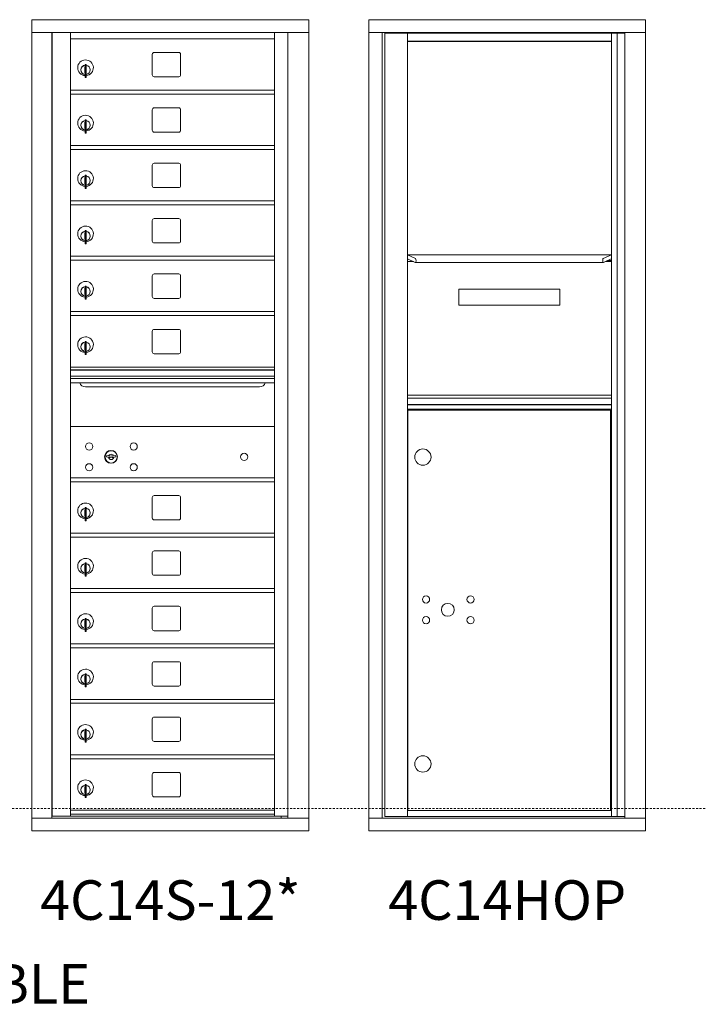
# Model space of a CAD drawing. Units: inches. Extents: x -304 to 396, y -18 to 169.
# Drawn here: x 230 to 273, y 95 to 157 of the extents above; entities that cross this region are included whole.
import ezdxf
from ezdxf.enums import TextEntityAlignment as Align

# ---------------------------------------------------------------- set-up
doc = ezdxf.new("R2010")
doc.units = ezdxf.units.IN
doc.header["$LTSCALE"] = 0.5
doc.header["$MEASUREMENT"] = 0
doc.linetypes.add('HIDDEN', pattern=[0.375, 0.25, -0.125])
doc.styles.get("Standard").update_dxf_attribs({"font": 'Gothic.ttf'})

msp = doc.modelspace()

# ---------------------------------------------------------------- linework, layer by layer
at = {"color": 7, "linetype": 'Continuous', "lineweight": 15}
for p, q in [((248.47406, 157.23056), (230.98706, 157.23056)), ((230.98706, 157.23056), (230.98706, 156.43056)), ((248.47406, 157.23056), (248.47406, 156.43056)), ((252.26731, 157.23056), (252.26731, 105.98057)), ((269.75431, 157.23056), (252.26731, 157.23056)), ((269.75431, 105.98057), (269.75431, 157.23056)), ((230.98706, 156.43056), (248.47456, 156.43056)), ((230.98756, 156.43056), (230.98756, 106.78057)), ((232.23406, 156.43056), (232.23406, 106.78057)), ((232.26566, 106.90557), (232.26566, 156.43056)), ((233.42606, 135.28058), (233.42606, 156.43056)), ((246.31106, 156.43056), (246.31106, 135.28058)), ((247.15624, 156.43056), (247.15624, 106.78057)), ((248.47456, 105.98057), (248.47456, 156.43056)), ((269.75431, 156.43056), (252.26731, 156.43056)), ((253.11731, 156.43056), (253.11731, 106.78057)), ((253.28431, 156.38056), (253.28431, 106.88057)), ((253.28431, 156.38056), (268.44649, 156.38056)), ((254.70631, 106.88057), (254.70631, 156.38056)), ((267.59131, 156.38056), (267.59131, 106.88057)), ((267.96082, 156.38056), (267.96082, 106.88057)), ((268.44649, 156.43056), (268.44649, 106.78057)), ((233.42606, 156.03056), (246.31106, 156.03056)), ((238.59156, 155.03556), (238.59156, 153.74556)), ((240.25656, 155.16056), (238.71656, 155.16056)), ((240.38156, 153.74556), (240.38156, 155.03556)), ((234.34106, 154.39956), (234.34106, 153.56956)), ((234.42106, 154.39956), (234.34106, 154.39956)), ((234.42106, 154.39956), (234.42106, 153.56956)), ((234.32106, 154.25956), (234.32106, 153.85956)), ((234.34106, 154.25956), (234.32106, 154.25956)), ((234.32106, 153.85956), (234.34106, 153.85956)), ((234.34106, 153.56956), (234.42106, 153.56956)), ((238.71656, 153.62056), (240.25656, 153.62056)), ((233.42606, 152.78056), (246.31106, 152.78056)), ((233.42606, 152.53056), (246.31106, 152.53056)), ((238.59156, 151.53556), (238.59156, 150.24556)), ((240.25656, 151.66056), (238.71656, 151.66056)), ((240.38156, 150.24556), (240.38156, 151.53556)), ((234.32106, 150.75956), (234.32106, 150.35956)), ((234.34106, 150.75956), (234.32106, 150.75956)), ((234.34106, 150.89956), (234.34106, 150.06956)), ((234.42106, 150.89956), (234.34106, 150.89956)), ((234.42106, 150.89956), (234.42106, 150.06956)), ((234.32106, 150.35956), (234.34106, 150.35956)), ((234.34106, 150.06956), (234.42106, 150.06956)), ((238.71656, 150.12056), (240.25656, 150.12056)), ((233.42606, 149.28056), (246.31106, 149.28056)), ((233.42606, 149.03056), (246.31106, 149.03056)), ((240.25656, 148.16056), (238.71656, 148.16056)), ((238.59156, 148.03556), (238.59156, 146.74556)), ((240.38156, 146.74556), (240.38156, 148.03556)), ((234.32106, 147.25956), (234.32106, 146.85956)), ((234.34106, 147.25956), (234.32106, 147.25956)), ((234.32106, 146.85956), (234.34106, 146.85956)), ((234.34106, 147.39956), (234.34106, 146.56956)), ((234.42106, 147.39956), (234.34106, 147.39956)), ((234.42106, 147.39956), (234.42106, 146.56956)), ((234.34106, 146.56956), (234.42106, 146.56956)), ((238.71656, 146.62056), (240.25656, 146.62056)), ((233.42606, 145.78056), (246.31106, 145.78056)), ((233.42606, 145.53056), (246.31106, 145.53056)), ((238.59156, 144.53556), (238.59156, 143.24556)), ((240.25656, 144.66056), (238.71656, 144.66056)), ((240.38156, 143.24556), (240.38156, 144.53556)), ((234.32106, 143.75956), (234.32106, 143.35956)), ((234.34106, 143.75956), (234.32106, 143.75956)), ((234.34106, 143.89956), (234.34106, 143.06956)), ((234.42106, 143.89956), (234.34106, 143.89956)), ((234.42106, 143.89956), (234.42106, 143.06956)), ((234.32106, 143.35956), (234.34106, 143.35956)), ((238.71656, 143.12056), (240.25656, 143.12056)), ((234.34106, 143.06956), (234.42106, 143.06956)), ((233.42606, 142.28056), (246.31106, 142.28056)), ((233.42606, 142.03056), (246.31106, 142.03056)), ((254.70631, 142.38057), (255.21467, 142.1343)), ((254.70631, 142.38057), (267.59131, 142.38057)), ((254.70631, 141.94307), (255.08538, 141.94307)), ((255.19887, 141.88809), (254.71272, 142.12361)), ((255.20677, 141.88619), (267.09085, 141.88619)), ((267.08295, 142.1343), (267.59131, 142.38057)), ((267.5849, 142.12361), (267.09875, 141.88809)), ((267.21224, 141.94307), (267.59131, 141.94307)), ((267.34125, 142.00557), (267.59131, 142.00557)), ((238.59156, 141.03556), (238.59156, 139.74556)), ((240.25656, 141.16056), (238.71656, 141.16056)), ((240.38156, 139.74556), (240.38156, 141.03556)), ((234.32106, 140.25956), (234.32106, 139.85956)), ((234.34106, 140.25956), (234.32106, 140.25956)), ((234.34106, 140.39956), (234.34106, 139.56956)), ((234.42106, 140.39956), (234.34106, 140.39956)), ((234.42106, 140.39956), (234.42106, 139.56956)), ((257.96131, 140.19307), (257.96131, 139.19307)), ((257.96131, 140.19307), (264.33631, 140.19307)), ((264.33631, 140.19307), (264.33631, 139.19307)), ((234.32106, 139.85956), (234.34106, 139.85956)), ((234.34106, 139.56956), (234.42106, 139.56956)), ((238.71656, 139.62056), (240.25656, 139.62056)), ((233.42606, 138.78056), (246.31106, 138.78056)), ((257.96131, 139.19307), (264.33631, 139.19307)), ((233.42606, 138.53056), (246.31106, 138.53056)), ((238.59156, 137.53556), (238.59156, 136.24556)), ((240.25656, 137.66056), (238.71656, 137.66056)), ((240.38156, 136.24556), (240.38156, 137.53556)), ((234.34106, 136.89956), (234.34106, 136.06956)), ((234.42106, 136.89956), (234.34106, 136.89956)), ((234.42106, 136.89956), (234.42106, 136.06956)), ((234.32106, 136.75956), (234.32106, 136.35956)), ((234.34106, 136.75956), (234.32106, 136.75956)), ((234.32106, 136.35956), (234.34106, 136.35956)), ((234.34106, 136.06956), (234.42106, 136.06956)), ((238.71656, 136.12056), (240.25656, 136.12056)), ((233.42606, 117.54557), (233.42606, 135.28056)), ((246.31106, 135.28056), (233.42606, 135.28056)), ((246.31106, 135.10656), (233.42606, 135.10656)), ((246.31106, 135.07398), (233.42606, 135.07398)), ((246.31106, 106.90556), (246.31106, 135.28056)), ((233.42606, 134.70056), (246.31106, 134.70056)), ((246.31106, 134.55556), (233.42606, 134.55556)), ((246.31106, 134.29081), (233.42606, 134.29081)), ((234.36856, 134.02556), (245.36856, 134.02556)), ((254.70631, 133.51307), (267.59131, 133.51307)), ((254.70631, 133.32057), (267.59131, 133.32057)), ((254.70631, 132.92057), (267.59131, 132.92057)), ((254.70631, 132.89557), (267.59131, 132.89557)), ((254.70631, 132.62057), (267.59131, 132.62057)), ((254.73344, 132.55807), (254.73344, 107.25557)), ((254.73344, 132.55807), (267.54081, 132.55807)), ((267.54081, 107.25557), (267.54081, 132.55807)), ((246.31106, 131.53056), (233.42606, 131.53056)), ((235.71964, 129.68678), (235.69456, 129.60556)), ((236.28456, 129.60556), (236.25949, 129.68678)), ((233.42606, 128.28056), (246.31106, 128.28056)), ((233.42606, 128.28056), (246.31106, 128.28056)), ((233.42606, 128.03057), (246.31106, 128.03057)), ((233.42606, 128.03056), (246.31106, 128.03056)), ((238.59156, 127.03557), (238.59156, 125.74557)), ((240.25656, 127.16057), (238.71656, 127.16057)), ((240.38156, 125.74557), (240.38156, 127.03557)), ((234.34106, 126.39957), (234.34106, 125.56957)), ((234.42106, 126.39957), (234.34106, 126.39957)), ((234.42106, 126.39957), (234.42106, 125.56957)), ((234.32106, 126.25957), (234.32106, 125.85957)), ((234.34106, 126.25957), (234.32106, 126.25957)), ((234.32106, 125.85957), (234.34106, 125.85957)), ((234.34106, 125.56957), (234.42106, 125.56957)), ((238.71656, 125.62057), (240.25656, 125.62057)), ((233.42606, 124.78057), (246.31106, 124.78057)), ((233.42606, 124.53057), (246.31106, 124.53057)), ((238.59156, 123.53557), (238.59156, 122.24557)), ((240.25656, 123.66057), (238.71656, 123.66057)), ((240.38156, 122.24557), (240.38156, 123.53557)), ((234.32106, 122.75957), (234.32106, 122.35957)), ((234.34106, 122.75957), (234.32106, 122.75957)), ((234.34106, 122.89957), (234.34106, 122.06957)), ((234.42106, 122.89957), (234.34106, 122.89957)), ((234.42106, 122.89957), (234.42106, 122.06957)), ((234.32106, 122.35957), (234.34106, 122.35957)), ((234.34106, 122.06957), (234.42106, 122.06957)), ((238.71656, 122.12057), (240.25656, 122.12057)), ((233.42606, 121.28057), (246.31106, 121.28057)), ((233.42606, 121.03057), (246.31106, 121.03057)), ((254.70631, 121.00557), (254.73344, 121.00557)), ((240.25656, 120.16057), (238.71656, 120.16057)), ((238.59156, 120.03557), (238.59156, 118.74557)), ((240.38156, 118.74557), (240.38156, 120.03557)), ((234.32106, 119.25957), (234.32106, 118.85957)), ((234.34106, 119.25957), (234.32106, 119.25957)), ((234.32106, 118.85957), (234.34106, 118.85957)), ((234.34106, 119.39957), (234.34106, 118.56957)), ((234.42106, 119.39957), (234.34106, 119.39957)), ((234.42106, 119.39957), (234.42106, 118.56957)), ((234.34106, 118.56957), (234.42106, 118.56957)), ((238.71656, 118.62057), (240.25656, 118.62057)), ((233.42606, 117.78057), (246.31106, 117.78057)), ((233.42606, 106.92096), (233.42606, 117.53057)), ((233.42606, 117.53057), (246.31106, 117.53057)), ((238.59156, 116.53556), (238.59156, 115.24556)), ((240.25656, 116.66056), (238.71656, 116.66056)), ((240.38156, 115.24556), (240.38156, 116.53556)), ((234.32106, 115.75956), (234.32106, 115.35956)), ((234.34106, 115.75956), (234.32106, 115.75956)), ((234.34106, 115.89956), (234.34106, 115.06956)), ((234.42106, 115.89956), (234.34106, 115.89956)), ((234.42106, 115.89956), (234.42106, 115.06956)), ((234.32106, 115.35956), (234.34106, 115.35956)), ((238.71656, 115.12056), (240.25656, 115.12056)), ((234.34106, 115.06956), (234.42106, 115.06956)), ((233.42606, 114.28057), (246.31106, 114.28057)), ((233.42606, 114.03057), (246.31106, 114.03057)), ((238.59156, 113.03557), (238.59156, 111.74557)), ((240.25656, 113.16057), (238.71656, 113.16057)), ((240.38156, 111.74557), (240.38156, 113.03557)), ((234.32106, 112.25957), (234.32106, 111.85957)), ((234.34106, 112.25957), (234.32106, 112.25957)), ((234.34106, 112.39957), (234.34106, 111.56957)), ((234.42106, 112.39957), (234.34106, 112.39957)), ((234.42106, 112.39957), (234.42106, 111.56957)), ((234.32106, 111.85957), (234.34106, 111.85957)), ((234.34106, 111.56957), (234.42106, 111.56957)), ((238.71656, 111.62057), (240.25656, 111.62057)), ((233.42606, 110.78057), (246.31106, 110.78057)), ((233.42606, 110.53057), (246.31106, 110.53057)), ((238.59156, 109.53557), (238.59156, 108.24557)), ((240.25656, 109.66057), (238.71656, 109.66057)), ((240.38156, 108.24557), (240.38156, 109.53557)), ((234.34106, 108.89957), (234.34106, 108.06957)), ((234.42106, 108.89957), (234.34106, 108.89957)), ((234.42106, 108.89957), (234.42106, 108.06957)), ((234.32106, 108.75957), (234.32106, 108.35957)), ((234.34106, 108.75957), (234.32106, 108.75957)), ((234.32106, 108.35957), (234.34106, 108.35957)), ((234.34106, 108.06957), (234.42106, 108.06957)), ((238.71656, 108.12057), (240.25656, 108.12057)), ((233.42606, 107.28057), (246.31106, 107.28057)), ((233.42606, 107.28056), (246.31106, 107.28056)), ((233.42606, 107.03057), (246.31106, 107.03057)), ((254.70631, 107.25557), (267.59131, 107.25557)), ((230.98706, 106.78057), (247.07938, 106.78057)), ((230.98706, 105.98057), (230.98706, 106.78057)), ((233.41106, 106.90557), (232.26566, 106.90557)), ((233.42606, 106.90556), (246.31106, 106.90556)), ((246.31106, 106.90557), (247.15624, 106.90557)), ((246.72406, 106.90557), (246.72406, 106.78057)), ((247.0828, 106.78057), (248.46456, 106.78057)), ((252.26731, 106.78057), (269.75431, 106.78057)), ((253.28431, 106.88057), (268.44649, 106.88057)), ((230.98706, 105.98057), (248.47456, 105.98057)), ((252.26731, 105.98057), (269.75431, 105.98057))]:
    msp.add_line(p, q, dxfattribs=at)
at = {"color": 7, "linetype": 'Continuous'}
msp.add_line((254.70631, 155.88056), (267.59131, 155.88056), dxfattribs=at)
at = {"linetype": 'HIDDEN', "lineweight": 15}
msp.add_line((226.14156, 107.38557), (295.87981, 107.38557), dxfattribs=at)
at = {"color": 7, "linetype": 'Continuous', "lineweight": 15}
for centre, radius in [((234.60356, 130.25956), 0.227), ((237.41556, 130.25956), 0.227), ((255.68381, 129.58956), 0.515), ((235.97856, 129.60356), 0.407), ((244.39456, 129.60356), 0.227), ((234.60356, 128.94756), 0.227), ((237.41556, 128.94756), 0.227), ((255.88381, 120.59457), 0.227), ((258.69581, 120.59457), 0.227), ((257.25881, 119.93857), 0.40625), ((255.88381, 119.28257), 0.227), ((258.69581, 119.28257), 0.227), ((255.68381, 110.20156), 0.515)]:
    msp.add_circle(centre, radius, dxfattribs=at)
at = {"color": 7, "linetype": 'Continuous', "lineweight": 15, "extrusion": (-1.80881e-16, 3.40126e-31, -1)}
msp.add_circle((-235.98956, 129.60356), 0.3875, dxfattribs=at)
at = {"color": 7, "linetype": 'Continuous', "lineweight": 15}
for centre, radius, start, end in [((238.71656, 155.03556), 0.125, 90, 180), ((240.25656, 155.03556), 0.125, 0, 90), ((234.37106, 154.19266), 0.496, 275.7856114, 266.5323857), ((234.37106, 154.05956), 0.3, 95.7391705, 264.2608295), ((234.37106, 154.05956), 0.295, 95.8367796, 264.1632228), ((234.37106, 154.05956), 0.3, 279.5940682, 80.4059), ((234.37106, 154.05956), 0.295, 279.7582566, 80.2417434), ((234.37106, 154.05956), 0.203, 99.8624892, 104.258993), ((234.37106, 154.05956), 0.195, 98.8498831, 104.8571655), ((234.37106, 154.05956), 0.195, 255.1428345, 261.1501169), ((234.37106, 154.05956), 0.203, 255.741007, 260.1375108), ((238.71656, 153.74556), 0.125, 180, 270), ((240.25656, 153.74556), 0.125, 270, 0), ((238.71656, 151.53556), 0.125, 90, 180), ((240.25656, 151.53556), 0.125, 0, 90), ((234.37106, 150.69266), 0.496, 275.7856114, 266.5323857), ((234.37106, 150.55956), 0.3, 95.7391705, 264.2608295), ((234.37106, 150.55956), 0.295, 95.8367796, 264.1632228), ((234.37106, 150.55956), 0.203, 99.8624892, 104.258993), ((234.37106, 150.55956), 0.195, 98.8498831, 104.8571655), ((234.37106, 150.55956), 0.3, 279.5940682, 80.4059), ((234.37106, 150.55956), 0.295, 279.7582566, 80.2417434), ((234.37106, 150.55956), 0.195, 255.1428345, 261.1501169), ((234.37106, 150.55956), 0.203, 255.741007, 260.1375108), ((238.71656, 150.24556), 0.125, 180, 270), ((240.25656, 150.24556), 0.125, 270, 0), ((238.71656, 148.03556), 0.125, 90, 180), ((240.25656, 148.03556), 0.125, 0, 90), ((234.37106, 147.19266), 0.496, 275.7856114, 266.5323857), ((234.37106, 147.05956), 0.3, 95.7391705, 264.2608295), ((234.37106, 147.05956), 0.295, 95.8367796, 264.1632228), ((234.37106, 147.05956), 0.203, 99.8624892, 104.258993), ((234.37106, 147.05956), 0.195, 98.8498831, 104.8571655), ((234.37106, 147.05956), 0.195, 255.1428345, 261.1501169), ((234.37106, 147.05956), 0.203, 255.741007, 260.1375108), ((234.37106, 147.05956), 0.3, 279.5940682, 80.4059), ((234.37106, 147.05956), 0.295, 279.7582566, 80.2417434), ((238.71656, 146.74556), 0.125, 180, 270), ((240.25656, 146.74556), 0.125, 270, 0), ((238.71656, 144.53556), 0.125, 90, 180), ((240.25656, 144.53556), 0.125, 0, 90), ((234.37106, 143.69266), 0.496, 275.7856114, 266.5323857), ((234.37106, 143.55956), 0.3, 95.7391705, 264.2608295), ((234.37106, 143.55956), 0.295, 95.8367796, 264.1632228), ((234.37106, 143.55956), 0.203, 99.8624892, 104.258993), ((234.37106, 143.55956), 0.195, 98.8498831, 104.8571655), ((234.37106, 143.55956), 0.3, 279.5940682, 80.4059), ((234.37106, 143.55956), 0.295, 279.7582566, 80.2417434), ((234.37106, 143.55956), 0.195, 255.1428345, 261.1501169), ((234.37106, 143.55956), 0.203, 255.741007, 260.1375108), ((238.71656, 143.24556), 0.125, 180, 270), ((240.25656, 143.24556), 0.125, 270, 0), ((234.37106, 140.19266), 0.496, 275.7856114, 266.5323857), ((238.71656, 141.03556), 0.125, 90, 180), ((240.25656, 141.03556), 0.125, 0, 90), ((234.37106, 140.05956), 0.3, 95.7391705, 264.2608295), ((234.37106, 140.05956), 0.295, 95.8367796, 264.1632228), ((234.37106, 140.05956), 0.203, 99.8624892, 104.258993), ((234.37106, 140.05956), 0.195, 98.8498831, 104.8571655), ((234.37106, 140.05956), 0.3, 279.5940682, 80.4059), ((234.37106, 140.05956), 0.295, 279.7582566, 80.2417434), ((234.37106, 140.05956), 0.195, 255.1428345, 261.1501169), ((234.37106, 140.05956), 0.203, 255.741007, 260.1375108), ((238.71656, 139.74556), 0.125, 180, 270), ((240.25656, 139.74556), 0.125, 270, 0), ((238.71656, 137.53556), 0.125, 90, 180), ((240.25656, 137.53556), 0.125, 0, 90), ((234.37106, 136.69266), 0.496, 275.7856114, 266.5323857), ((234.37106, 136.55956), 0.3, 95.7391705, 264.2608295), ((234.37106, 136.55956), 0.295, 95.8367796, 264.1632228), ((234.37106, 136.55956), 0.203, 99.8624892, 104.258993), ((234.37106, 136.55956), 0.195, 98.8498831, 104.8571655), ((234.37106, 136.55956), 0.195, 255.1428345, 261.1501169), ((234.37106, 136.55956), 0.203, 255.741007, 260.1375108), ((234.37106, 136.55956), 0.3, 279.5940682, 80.4059), ((234.37106, 136.55956), 0.295, 279.7582566, 80.2417434), ((238.71656, 136.24556), 0.125, 180, 270), ((240.25656, 136.24556), 0.125, 270, 0), ((234.36856, 134.40056), 0.375, 197.0177297, 270), ((245.36856, 134.40056), 0.375, 270, 342.9822703), ((235.98956, 130.56106), 1, 252.8424626, 263.7093829), ((235.98956, 130.56106), 0.915, 252.8424626, 263.7093829), ((235.98956, 129.60356), 0.1675, 189.8980221, 350.1019779), ((235.98956, 129.60356), 0.1675, 19.6070567, 160.3929433), ((235.8915, 129.67145), 0.105, 263.7093738, 292.6173683), ((235.8915, 129.67145), 0.02, 263.7093738, 292.6173683), ((235.98956, 129.43606), 0.235, 67.3826317, 112.6173683), ((235.98956, 129.43606), 0.15, 67.3826317, 112.6173683), ((236.08763, 129.67145), 0.105, 247.3826317, 276.2906262), ((236.08763, 129.67145), 0.02, 247.3826317, 276.2906262), ((235.98956, 130.56106), 0.915, 276.2906262, 287.1575088), ((235.98956, 130.56106), 1, 276.2906262, 287.1575088), ((238.71656, 127.03557), 0.125, 90, 180), ((240.25656, 127.03557), 0.125, 0, 90), ((234.37106, 126.19267), 0.496, 275.7856114, 266.5323857), ((234.37106, 126.05957), 0.3, 95.7391705, 264.2608295), ((234.37106, 126.05957), 0.295, 95.8367796, 264.1632228), ((234.37106, 126.05957), 0.3, 279.5940682, 80.4059), ((234.37106, 126.05957), 0.295, 279.7582566, 80.2417434), ((234.37106, 126.05957), 0.203, 99.8624892, 104.258993), ((234.37106, 126.05957), 0.195, 98.8498831, 104.8571655), ((234.37106, 126.05957), 0.195, 255.1428345, 261.1501169), ((234.37106, 126.05957), 0.203, 255.741007, 260.1375108), ((238.71656, 125.74557), 0.125, 180, 270), ((240.25656, 125.74557), 0.125, 270, 0), ((238.71656, 123.53557), 0.125, 90, 180), ((240.25656, 123.53557), 0.125, 0, 90), ((234.37106, 122.69267), 0.496, 275.7856114, 266.5323857), ((234.37106, 122.55957), 0.3, 95.7391705, 264.2608295), ((234.37106, 122.55957), 0.295, 95.8367796, 264.1632228), ((234.37106, 122.55957), 0.203, 99.8624892, 104.258993), ((234.37106, 122.55957), 0.195, 98.8498831, 104.8571655), ((234.37106, 122.55957), 0.3, 279.5940682, 80.4059), ((234.37106, 122.55957), 0.295, 279.7582566, 80.2417434), ((234.37106, 122.55957), 0.195, 255.1428345, 261.1501169), ((234.37106, 122.55957), 0.203, 255.741007, 260.1375108), ((238.71656, 122.24557), 0.125, 180, 270), ((240.25656, 122.24557), 0.125, 270, 0), ((238.71656, 120.03557), 0.125, 90, 180), ((240.25656, 120.03557), 0.125, 0, 90), ((234.37106, 119.19267), 0.496, 275.7856114, 266.5323857), ((234.37106, 119.05957), 0.3, 95.7391705, 264.2608295), ((234.37106, 119.05957), 0.295, 95.8367796, 264.1632228), ((234.37106, 119.05957), 0.203, 99.8624892, 104.258993), ((234.37106, 119.05957), 0.195, 98.8498831, 104.8571655), ((234.37106, 119.05957), 0.195, 255.1428345, 261.1501169), ((234.37106, 119.05957), 0.203, 255.741007, 260.1375108), ((234.37106, 119.05957), 0.3, 279.5940682, 80.4059), ((234.37106, 119.05957), 0.295, 279.7582566, 80.2417434), ((238.71656, 118.74557), 0.125, 180, 270), ((240.25656, 118.74557), 0.125, 270, 0), ((238.71656, 116.53556), 0.125, 90, 180), ((240.25656, 116.53556), 0.125, 0, 90), ((234.37106, 115.69266), 0.496, 275.7856114, 266.5323857), ((234.37106, 115.55956), 0.3, 95.7391705, 264.2608295), ((234.37106, 115.55956), 0.295, 95.8367796, 264.1632228), ((234.37106, 115.55956), 0.203, 99.8624892, 104.258993), ((234.37106, 115.55956), 0.195, 98.8498831, 104.8571655), ((234.37106, 115.55956), 0.3, 279.5940682, 80.4059), ((234.37106, 115.55956), 0.295, 279.7582566, 80.2417434), ((234.37106, 115.55956), 0.195, 255.1428345, 261.1501169), ((234.37106, 115.55956), 0.203, 255.741007, 260.1375108), ((238.71656, 115.24556), 0.125, 180, 270), ((240.25656, 115.24556), 0.125, 270, 0), ((234.37106, 112.19267), 0.496, 275.7856114, 266.5323857), ((238.71656, 113.03557), 0.125, 90, 180), ((240.25656, 113.03557), 0.125, 0, 90), ((234.37106, 112.05957), 0.3, 95.7391705, 264.2608295), ((234.37106, 112.05957), 0.295, 95.8367796, 264.1632228), ((234.37106, 112.05957), 0.203, 99.8624892, 104.258993), ((234.37106, 112.05957), 0.195, 98.8498831, 104.8571655), ((234.37106, 112.05957), 0.3, 279.5940682, 80.4059), ((234.37106, 112.05957), 0.295, 279.7582566, 80.2417434), ((234.37106, 112.05957), 0.195, 255.1428345, 261.1501169), ((234.37106, 112.05957), 0.203, 255.741007, 260.1375108), ((238.71656, 111.74557), 0.125, 180, 270), ((240.25656, 111.74557), 0.125, 270, 0), ((238.71656, 109.53557), 0.125, 90, 180), ((240.25656, 109.53557), 0.125, 0, 90), ((234.37106, 108.69267), 0.496, 275.7856114, 266.5323857), ((234.37106, 108.55957), 0.3, 95.7391705, 264.2608295), ((234.37106, 108.55957), 0.295, 95.8367796, 264.1632228), ((234.37106, 108.55957), 0.203, 99.8624892, 104.258993), ((234.37106, 108.55957), 0.195, 98.8498831, 104.8571655), ((234.37106, 108.55957), 0.195, 255.1428345, 261.1501169), ((234.37106, 108.55957), 0.203, 255.741007, 260.1375108), ((234.37106, 108.55957), 0.3, 279.5940682, 80.4059), ((234.37106, 108.55957), 0.295, 279.7582566, 80.2417434), ((238.71656, 108.24557), 0.125, 180, 270), ((240.25656, 108.24557), 0.125, 270, 0)]:
    msp.add_arc(centre, radius, start, end, dxfattribs=at)
for centre, major_axis, start_param, end_param in [((255.20677, 142.01119), (0.00138, 0.12445), 2.99815267, 6.13974532), ((267.09085, 142.01119), (-0.00138, 0.12445), 0.14343998, 3.28503264)]:
    msp.add_ellipse(centre, major_axis=major_axis, ratio=0.36728196, start_param=start_param, end_param=end_param, dxfattribs=at)
at = {"color": 7, "linetype": 'Continuous'}
msp.add_open_spline([(254.70631, 155.88056), (267.59131, 155.88056)], degree=1, dxfattribs=at)

# ---------------------------------------------------------------- texts
for s, p in [('4C14S-12*', (239.73081, 101.2735)), ('4C14HOP', (261.01081, 101.2735)), ('CONFIGURABLE', (222.05844, 95.98057))]:
    msp.add_text(s, height=2.5).set_placement(p, align=Align.MIDDLE)

doc.saveas('drawing.dxf')
